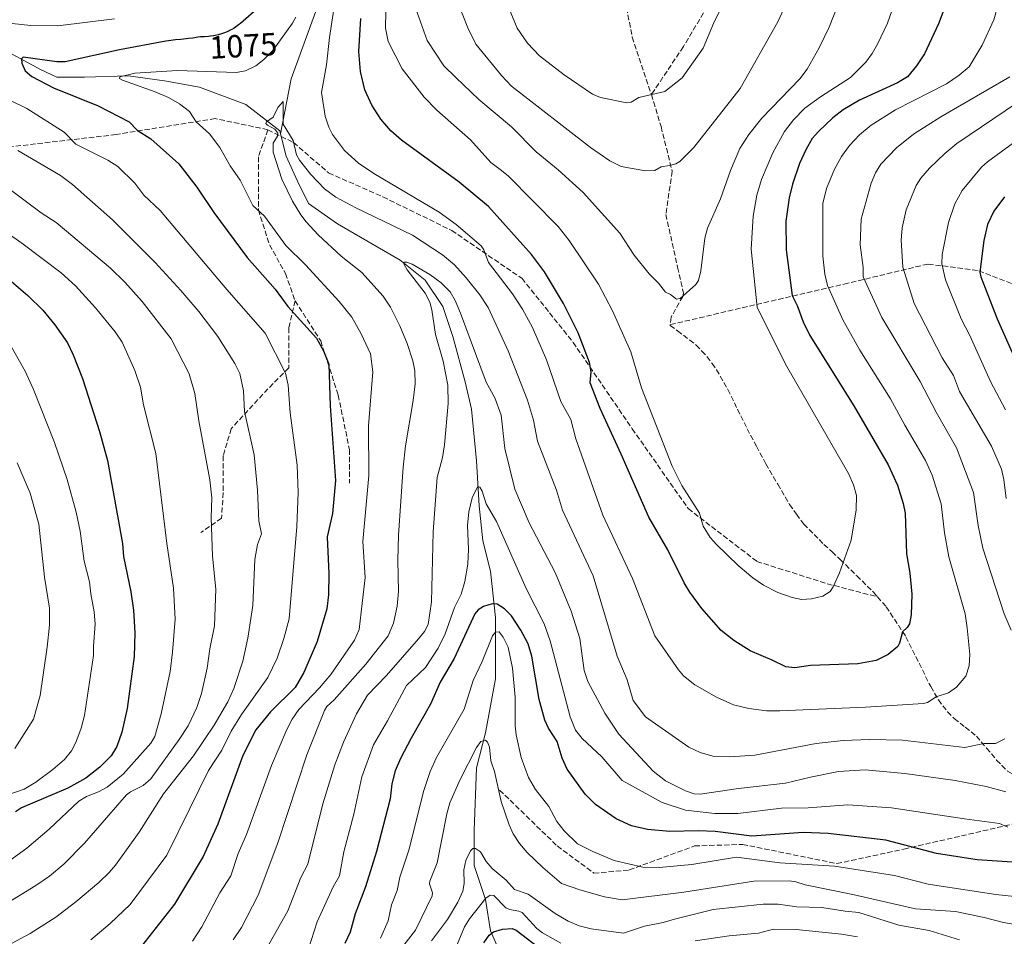
# Model space of a CAD drawing. Units: metres. Extents: x 654580 to 658030, y 4757935 to 4760326.
# Drawn here: x 656397 to 656705, y 4759697 to 4759983 of the extents above; entities that cross this region are included whole.
import ezdxf
from ezdxf.enums import TextEntityAlignment as Align

# ---------------------------------------------------------------- set-up
doc = ezdxf.new("R2010")
doc.units = ezdxf.units.M
doc.header["$MEASUREMENT"] = 0
doc.linetypes.add('DGN Style 3', pattern=[2.307223, 1.648017, -0.659207])
for name, color, linetype, lineweight in [('Comarca CxS', 21, 'Continuous', 0), ('Comunidad Autónoma CxS', 142, 'Continuous', 0), ('Corriente natural lineal', 142, 'Continuous', 13), ('Curva de nivel maestra', 30, 'Continuous', 30), ('Curva de nivel normal', 30, 'Continuous', 0), ('Espacio natural protegido CxS', 121, 'Continuous', 0), ('Municipio CxS', 4, 'Continuous', 0), ('Provincia CxS', 1, 'Continuous', 0), ('Rótulo de curva de nivel directora', 7, 'Continuous', 0), ('Senda', 7, 'DGN Style 3', 0)]:
    doc.layers.add(name, color=color, linetype=linetype, lineweight=lineweight)
doc.styles.add('Style-Arial', font='txt')

msp = doc.modelspace()

# ---------------------------------------------------------------- linework, layer by layer
at = {"layer": 'Comarca CxS', "color": 21, "linetype": 'Continuous', "lineweight": 0}
msp.add_3dface([(658030.25, 4758012.92), (654631.83, 4757935.37), (654579.55, 4760248.73), (657976.79, 4760326.31)], dxfattribs=at)
at = {"layer": 'Comunidad Autónoma CxS', "color": 142, "linetype": 'Continuous', "lineweight": 0}
msp.add_3dface([(658030.25, 4758012.92), (654631.83, 4757935.37), (654579.55, 4760248.73), (657976.79, 4760326.31)], dxfattribs=at)
at = {"layer": 'Corriente natural lineal', "color": 142, "linetype": 'Continuous', "lineweight": 13}
for points in [[(656461.4001, 4760110.3001, 1084.3654), (656463.9001, 4760104.3001, 1084.0503), (656476.9001, 4760091.8001, 1081.8835), (656485.4001, 4760086.8001, 1081.2086), (656493.4001, 4760081.8001, 1079.7804), (656497.4001, 4760075.8001, 1078.3819), (656501.9001, 4760064.8001, 1077.4898), (656504.4001, 4760036.8001, 1074.639), (656503.9001, 4760026.8001, 1073.0265), (656500.9001, 4760013.3001, 1071.1417), (656494.9001, 4760000.3001, 1069.5841), (656481.9001, 4759964.8001, 1066.0377), (656478.6201, 4759947.6201, 1064.8057)], [(656393.3101, 4759973.1901, 1076.5762), (656403.5001, 4759967.7001, 1074.2236), (656408.6001, 4759965.3501, 1073.8917), (656417.2301, 4759965.3501, 1073.1558), (656430.9501, 4759965.7401, 1071.0894), (656442.3201, 4759964.1701, 1069.5122), (656453.3001, 4759962.2101, 1067.8492), (656467.8101, 4759956.7201, 1065.9491), (656478.4001, 4759948.4901, 1064.8171), (656478.6201, 4759947.6201, 1064.8057)], [(656478.6201, 4759947.6201, 1064.8057), (656480.3601, 4759940.6501, 1064.5882), (656483.8901, 4759932.8001, 1063.6923), (656487.4201, 4759925.7501, 1062.7181), (656496.4301, 4759919.4701, 1062.1171), (656516.0401, 4759908.1001, 1060.4314), (656523.8801, 4759901.8301, 1059.7372), (656529.3701, 4759893.5901, 1059.3419), (656532.5101, 4759884.1801, 1058.2025), (656536.4301, 4759870.0701, 1057.8627), (656538.3901, 4759861.4401, 1057.227), (656539.9601, 4759845.3601, 1056.1584), (656540.7401, 4759831.2501, 1054.8878), (656541.9201, 4759820.2701, 1053.7115), (656544.2701, 4759810.8601, 1052.8271), (656545.8401, 4759796.3501, 1047.87), (656545.8401, 4759777.1301, 1043.374), (656542.7101, 4759760.2701, 1041.2314), (656539.9601, 4759749.2901, 1039.4242), (656539.1801, 4759729.6901, 1036.4147), (656539.1801, 4759718.7101, 1035.0438), (656542.7101, 4759708.1201, 1031.8583), (656544.2701, 4759698.3201, 1026.5536), (656547.8001, 4759690.4701, 1022.2756)]]:
    msp.add_polyline3d(points, dxfattribs=at)
at = {"layer": 'Curva de nivel maestra', "color": 30, "linetype": 'Continuous', "lineweight": 30, "flags": 128}
for points, elevation in [([(656472.07, 4759987.3301), (656466.06, 4759982.1101), (656465.47, 4759981.6501), (656464.5, 4759980.9401), (656464.08, 4759980.6501), (656463.35, 4759980.2001), (656462.9, 4759979.9601), (656461.94, 4759979.5301), (656460.79, 4759979.0901), (656460.15, 4759978.8701), (656459.15, 4759978.5701), (656458.13, 4759978.3101), (656457.63, 4759978.2201), (656456.66, 4759978.0801), (656456.03, 4759978.0201), (656454.84, 4759977.9501), (656453.59, 4759977.8701), (656452.79, 4759977.7801), (656451.17, 4759977.5401), (656449.79, 4759977.3601), (656449.09, 4759977.2901), (656447.39, 4759977.1301), (656445.71, 4759976.9501), (656443.56, 4759976.6601), (656442.77, 4759976.5401), (656428.18, 4759973.8801), (656411.26, 4759970.1501), (656408.61, 4759970.1501), (656398.07, 4759971.5301), (656397.53, 4759971.0101), (656397.69, 4759969.6801), (656398.73, 4759967.3301), (656400.82, 4759965.5301), (656407.59, 4759962.0001), (656421.6, 4759956.3001), (656431.28, 4759951.3201), (656433.78, 4759948.7201), (656438.04, 4759946.0001), (656446.76, 4759938.1901), (656452.48, 4759930.9401), (656457.73, 4759922.9301), (656468.19, 4759908.9101), (656476.93, 4759898.9801), (656480.94, 4759893.6201), (656489.85, 4759883.6801), (656492.11, 4759879.6901), (656493.71, 4759875.5501), (656494.14, 4759862.5101), (656495.82, 4759839.2101), (656494.86, 4759828.8201), (656493.16, 4759821.5601), (656493.75, 4759809.9401), (656493.67, 4759803.4101), (656493.06, 4759799.0701), (656490.06, 4759788.8501), (656485.93, 4759779.1401), (656483.19, 4759774.4001), (656475.53, 4759766.8301), (656470.92, 4759761.2001), (656466.83, 4759753.1201), (656459.01, 4759731.7301), (656454.46, 4759721.5201), (656445.43, 4759706.6301), (656435.11, 4759693.5201)], 1075), ([(656686.19, 4759986.4101), (656684.55, 4759982.0201), (656680.13, 4759972.5601), (656677.66, 4759968.8201), (656674.79, 4759965.4401), (656671.62, 4759963.5101), (656659.77, 4759958.0901), (656654.66, 4759955.1301), (656651.42, 4759952.6101), (656646.91, 4759948.3501), (656645, 4759946.0901), (656642.98, 4759942.6001), (656641.05, 4759938.2701), (656638.85, 4759931.8401), (656637.79, 4759927.6101), (656636.75, 4759920.3101), (656636.83, 4759911.2801), (656638.67, 4759897.0401), (656640.26, 4759893.9001), (656642.12, 4759888.7601), (656644.27, 4759884.4901), (656658.02, 4759862.5601), (656668.72, 4759844.0701), (656671.67, 4759837.6801), (656673.49, 4759832.0001), (656674.11, 4759828.9401), (656674.47, 4759816.2301), (656675.53, 4759810.1401), (656676.17, 4759803.5701), (656675.94, 4759797.1001), (656675.43, 4759794.3101), (656674.74, 4759793.2101), (656673.2, 4759791.8201), (656672.34, 4759788.2401), (656671.73, 4759787.2601), (656668.78, 4759784.7001), (656664.98, 4759782.8801), (656659.21, 4759781.8401), (656644.45, 4759781.3401), (656639.54, 4759780.5801), (656636.73, 4759780.8701), (656632.44, 4759783.0201), (656625.56, 4759785.8901), (656620.5, 4759789.1001), (656616.45, 4759792.2701), (656610.47, 4759799.1701), (656606.68, 4759804.2601), (656604.9, 4759807.2101), (656599.76, 4759817.4801), (656593.84, 4759827.6501), (656585.25, 4759847.4001), (656578.59, 4759861.7101), (656575.48, 4759869.7101), (656575.83, 4759873.1701), (656575.31, 4759876.0801), (656571.78, 4759885.3401), (656567.17, 4759894.4701), (656561.22, 4759904.4201), (656557.13, 4759909.8601), (656543.74, 4759924.9001), (656534.56, 4759932.5101), (656516.43, 4759945.6101), (656513.13, 4759948.5701), (656510.04, 4759952.2201), (656507.17, 4759956.5501), (656505.02, 4759961.3801), (656503.68, 4759967.1201), (656503.16, 4759973.3501), (656503.73, 4759983.6901)], 1075), ([(656705.2, 4759927.8901), (656701.86, 4759923.4401), (656699.78, 4759919.2601), (656698.69, 4759914.2501), (656697.43, 4759904.2701), (656697.77, 4759902.8701), (656702.86, 4759889.7101), (656711.71, 4759869.8601)], 1050), ([(656387.81, 4759907.0201), (656399.54, 4759897.0301), (656404.26, 4759892.3901), (656408, 4759887.9001), (656411.92, 4759882.1701), (656413.72, 4759878.4801), (656416.64, 4759871.0301), (656422.01, 4759854.4401), (656424.43, 4759845.4701), (656429.14, 4759819.4701), (656429.47, 4759815.3601), (656431.77, 4759804.3401), (656432.6, 4759798.6101), (656433.02, 4759791.5101), (656432.79, 4759784.1001), (656430.67, 4759767.8101), (656429, 4759760.4701), (656427.4, 4759755.9701), (656425.61, 4759753.0301), (656422.1, 4759749.4901), (656417.69, 4759746.1201), (656412.07, 4759742.9701), (656397.61, 4759736.8401), (656395.65, 4759735.5301)], 1100), ([(656707.58, 4759719.7801), (656696.65, 4759720.5801), (656683.83, 4759722.5101), (656667.99, 4759726.7101), (656649.96, 4759728.7701), (656642.14, 4759729.0601), (656626.06, 4759727.9001), (656614.64, 4759729.3601), (656609.35, 4759729.5901), (656600.47, 4759729.4101), (656593.43, 4759729.9701), (656588.42, 4759731.1201), (656583.66, 4759733.3301), (656577.2, 4759737.8201), (656573.93, 4759741.0501), (656568.32, 4759748.8601), (656566.75, 4759752.2801), (656565.17, 4759757.5501), (656562.44, 4759761.7201), (656561.28, 4759764.1701), (656559.53, 4759770.6601), (656557.29, 4759784.2001), (656556.13, 4759788.0801), (656553.86, 4759792.3601), (656550.91, 4759796.7901), (656548.72, 4759799.0801), (656546.37, 4759800.5101), (656544.79, 4759800.5901), (656542.18, 4759799.7401), (656540.45, 4759798.6801), (656539.46, 4759797.4301), (656532.95, 4759783.5201), (656528.55, 4759776.1401), (656525.58, 4759769.2201), (656519.52, 4759758.5301), (656516.12, 4759752.2701), (656514.5, 4759748.3301), (656513.49, 4759744.2901), (656512.9, 4759739.6001), (656508.61, 4759723.1101), (656505.2, 4759712.1301), (656501.92, 4759703.6601), (656500.4, 4759697.8801), (656498.77, 4759694.3601)], 1050), ([(656542.22, 4759694.5901), (656543.94, 4759697.0001), (656545.26, 4759698.0501), (656548.12, 4759698.8901), (656551.08, 4759699.0901), (656552.31, 4759698.5101), (656565.75, 4759688.3301)], 1025)]:
    msp.add_lwpolyline(points, dxfattribs=dict(at, elevation=elevation))
at = {"layer": 'Curva de nivel normal', "color": 30, "linetype": 'Continuous', "lineweight": 0, "flags": 128}
for points, elevation in [([(656702.95, 4759987.29), (656701.78, 4759983.27), (656698.14, 4759975.28), (656694.12, 4759968.57), (656690.96, 4759965.89), (656687.02, 4759963.19), (656671.02, 4759955.05), (656663.42, 4759950.34), (656659.77, 4759947.3), (656656.67, 4759943.98), (656654.16, 4759940.52), (656651.98, 4759936.5), (656649.5, 4759930.49), (656648.34, 4759925.83), (656648.31, 4759909.3), (656648.96, 4759903.73), (656649.73, 4759900.14), (656654.58, 4759889.46), (656659.87, 4759879.94), (656669.5, 4759864.72), (656673.94, 4759856.44), (656680.48, 4759845.42), (656682.55, 4759840.83), (656685.31, 4759831.85), (656686.38, 4759822.79), (656687.72, 4759815.32), (656692.8, 4759797.49), (656693.52, 4759793.13), (656694.32, 4759784.7), (656694.07, 4759781.15), (656693.06, 4759778), (656690.15, 4759774.5), (656687.59, 4759772.72), (656683.73, 4759771.5), (656681.06, 4759769.77), (656679.85, 4759769.39), (656661.63, 4759768.27), (656634.88, 4759767.1), (656630.65, 4759767.16), (656625.12, 4759767.81), (656620.31, 4759769.03), (656615.04, 4759771.38), (656608.22, 4759775.26), (656604.7, 4759778.09), (656603.11, 4759779.94), (656595.71, 4759790.62), (656588.7, 4759808.52), (656579.44, 4759828.34), (656571.05, 4759852.18), (656569.48, 4759858.26), (656566.31, 4759863.87), (656561.83, 4759876.9), (656557.49, 4759886.97), (656554.3, 4759892.76), (656551.23, 4759897.56), (656543.74, 4759907.35), (656542.21, 4759911.28), (656541.39, 4759912.56), (656533.57, 4759919.18), (656528.27, 4759923.05), (656507.85, 4759935.23), (656503.01, 4759938.43), (656498.61, 4759942.32), (656494.88, 4759947.35), (656493.71, 4759949.63), (656492.55, 4759953.07), (656491.4, 4759960.46), (656492.96, 4759969.21), (656493.99, 4759977.71), (656496.99, 4759997.6)], 1070), ([(656617.72, 4759989.6), (656614.06, 4759982.1), (656610.84, 4759974.42), (656604.29, 4759965.13), (656598.91, 4759960.79), (656590.78, 4759958.93), (656588.34, 4759957.47), (656586.98, 4759957.24), (656578.69, 4759958.95), (656576.24, 4759959.95), (656567.42, 4759966.08), (656559.68, 4759972), (656555.87, 4759975.92), (656552.69, 4759980.59), (656546.03, 4759996.91)], 1095), ([(656636.76, 4759988.01), (656634.25, 4759982.61), (656622.44, 4759961.76), (656607.99, 4759943.3), (656603.57, 4759938.96), (656602.35, 4759938.16), (656600.36, 4759937.67), (656597.68, 4759937.24), (656595.69, 4759936.11), (656592.85, 4759935.99), (656585.23, 4759937.41), (656581.66, 4759939.09), (656575.62, 4759943.3), (656550.91, 4759962.52), (656547.8, 4759965.8), (656539.69, 4759975.65), (656537.19, 4759980.74), (656531.82, 4759994.65)], 1090), ([(656670.65, 4759988.14), (656668.49, 4759982.19), (656665.41, 4759975.65), (656663.74, 4759972.69), (656661.73, 4759969.97), (656657.01, 4759965.17), (656647.53, 4759959.15), (656642.7, 4759955.56), (656639.12, 4759951.94), (656636.33, 4759948.27), (656632.63, 4759941.66), (656629.09, 4759933.25), (656627.66, 4759928.36), (656626.53, 4759921.88), (656625.86, 4759911.5), (656627.79, 4759893.38), (656636.58, 4759875.51), (656656.38, 4759841.31), (656657.95, 4759837.85), (656658.84, 4759834.44), (656658.75, 4759830.02), (656657.22, 4759820.51), (656653.55, 4759810.31), (656651.5, 4759805.87), (656650.55, 4759804.48), (656648.35, 4759802.94), (656644.81, 4759802.13), (656641.66, 4759801.97), (656638.67, 4759802.58), (656634.24, 4759804.18), (656629.76, 4759806.42), (656626.39, 4759808.75), (656621.86, 4759812.6), (656615.01, 4759819.11), (656613.06, 4759821.38), (656610.88, 4759824.92), (656609.74, 4759828.94), (656604.23, 4759837.6), (656601.21, 4759843.63), (656591.59, 4759868.13), (656588.19, 4759879.36), (656582.45, 4759892.27), (656578.16, 4759900.55), (656568.98, 4759914.23), (656565.52, 4759918.59), (656549.82, 4759934.5), (656547.36, 4759936.47), (656544.46, 4759938.59), (656538.03, 4759945.72), (656527.54, 4759955), (656523.52, 4759959.09), (656516.71, 4759967.95), (656512.26, 4759976.45), (656511.46, 4759980.63), (656511.53, 4759985.99)], 1080), ([(656520.8, 4759986.98), (656524.52, 4759976.74), (656529.68, 4759968.89), (656533.44, 4759965.17), (656540.71, 4759958.34), (656550.84, 4759949.79), (656558.58, 4759941.95), (656565.49, 4759936.37), (656573.33, 4759929.27), (656584.81, 4759916.54), (656589.28, 4759909.6), (656593.96, 4759903.78), (656596.91, 4759900.85), (656599.08, 4759898.09), (656600.69, 4759897.31), (656602.49, 4759895.86), (656603.65, 4759896.12), (656608.62, 4759900.48), (656609.4, 4759901.7), (656610.12, 4759904.78), (656611.35, 4759914.91), (656612.26, 4759918.1), (656616.26, 4759927.21), (656619.46, 4759936.1), (656622.32, 4759942.95), (656625.18, 4759947.36), (656629.19, 4759952.48), (656641.06, 4759964.81), (656643.39, 4759967.81), (656647.15, 4759974.43), (656650.27, 4759980.97), (656652.79, 4759987.33)], 1085), ([(656426.67, 4759983.5), (656408.89, 4759981.38), (656400.52, 4759981.42), (656375.95, 4759984.09)], 1080), ([(656483.4, 4759984.08), (656482.38, 4759982.17), (656476.19, 4759973.69), (656473.41, 4759970.82), (656470.87, 4759968.86), (656467.62, 4759967.28), (656464.71, 4759966.75), (656446.4, 4759967.37), (656433.02, 4759966.52), (656428.33, 4759965.45), (656428.18, 4759964.92), (656429.22, 4759964.37), (656439.42, 4759960.76), (656443.61, 4759958.92), (656447, 4759957.01), (656450.1, 4759954.57), (656452.24, 4759951.34), (656456.35, 4759947.58), (656459.62, 4759943.35), (656462.9, 4759937.58), (656465.96, 4759933.11), (656469.9, 4759925.19), (656473.6, 4759921.79), (656480.3, 4759912.65), (656486.43, 4759906.66), (656497.01, 4759895.1), (656500.95, 4759890.2), (656503.84, 4759885.08), (656506.8, 4759878.75), (656507.45, 4759873.12), (656506.12, 4759856.24), (656506.26, 4759840.7), (656504.33, 4759820.05), (656505.13, 4759808.88), (656503.2, 4759792.56), (656501.76, 4759789.21), (656494.38, 4759778.5), (656490.86, 4759774.31), (656484.33, 4759767.51), (656482.22, 4759764.56), (656480.58, 4759761.34), (656475.8, 4759749.98), (656467.94, 4759728.5), (656465.34, 4759722.47), (656463.1, 4759715.51), (656459.63, 4759710.17), (656453.95, 4759699.61), (656451.03, 4759695.07)], 1070), ([(656706.85, 4759965.41), (656685.19, 4759952.85), (656676.64, 4759947.53), (656671.32, 4759943.23), (656666.45, 4759938.12), (656664.8, 4759935.43), (656663.43, 4759932.17), (656660.33, 4759920.86), (656659.94, 4759912.9), (656660.93, 4759905.77), (656660.96, 4759902.9), (656666.81, 4759890.12), (656678.8, 4759870.13), (656683.79, 4759860.52), (656690.16, 4759849.43), (656695.46, 4759835.39), (656696.95, 4759825.12), (656698.41, 4759818.02), (656705.04, 4759797.51), (656707.27, 4759792.32)], 1065), ([(656727.78, 4759959.22), (656699.87, 4759938.8), (656697.96, 4759937.12), (656691.9, 4759929.9), (656689.61, 4759925.72), (656687.62, 4759919.9), (656685.63, 4759909.87), (656685.5, 4759906.93), (656686.71, 4759901.95), (656691.6, 4759889.74), (656694.35, 4759884.49), (656700.73, 4759870.17), (656705.42, 4759861.25)], 1055), ([(656394.36, 4759957.87), (656399.24, 4759955.46), (656410.95, 4759948.14), (656414.56, 4759944.4), (656424.62, 4759939.34), (656427.71, 4759937.39), (656433, 4759932.18), (656435.82, 4759928.43), (656440.95, 4759923.59), (656461.86, 4759898.85), (656473.76, 4759885.2), (656480.2, 4759872.75), (656480.96, 4759868.95), (656481.6, 4759860.31), (656483.79, 4759843.95), (656484.11, 4759835.44), (656483.76, 4759824.8), (656481.33, 4759795.92), (656479.67, 4759789.75), (656477.53, 4759783.61), (656474.65, 4759777.6), (656466.36, 4759765.96), (656463.13, 4759760.77), (656460.22, 4759754.87), (656456.12, 4759748.49), (656450.2, 4759736.57), (656443.02, 4759722.04), (656431.59, 4759706.61), (656425.3, 4759700.59), (656419.28, 4759695.53)], 1080), ([(656705.28, 4759758.4), (656702.36, 4759756.96), (656698.67, 4759756.89), (656692.75, 4759755.68), (656673.2, 4759757.96), (656662.88, 4759758.17), (656654.68, 4759757.87), (656646.25, 4759756.88), (656627.08, 4759753.23), (656619.23, 4759752.69), (656613.92, 4759752.93), (656609.93, 4759754.05), (656606.37, 4759755.73), (656592.87, 4759765.3), (656588.96, 4759770.38), (656587.13, 4759776.78), (656583.99, 4759784.27), (656576.45, 4759809.31), (656566.89, 4759829.86), (656564.98, 4759836.14), (656559.03, 4759851.43), (656557.74, 4759858.06), (656555.89, 4759864.28), (656549.8, 4759879.73), (656543.62, 4759893.25), (656541.02, 4759897.2), (656536.74, 4759902.53), (656533.01, 4759906.59), (656529.32, 4759909.79), (656519.95, 4759915.86), (656502.22, 4759924.41), (656495.88, 4759927.82), (656492.4, 4759930.37), (656488.08, 4759934.88), (656484.51, 4759939.36), (656483.64, 4759941.06), (656482.62, 4759945.48), (656479.48, 4759950.61), (656479.43, 4759957.68), (656477.74, 4759955.82), (656476.34, 4759952.8), (656474.2, 4759951.3), (656473.99, 4759950.86), (656474.49, 4759950.28), (656476.83, 4759949.05), (656477.74, 4759947.77), (656477.65, 4759946.9), (656476.3, 4759944.63), (656476.32, 4759941.8), (656479, 4759933.39), (656482.4, 4759926.48), (656484.94, 4759922.26), (656486.59, 4759920.02), (656490.4, 4759915.98), (656497.62, 4759909.34), (656504.06, 4759904.24), (656510.7, 4759896.83), (656513.06, 4759893.35), (656516, 4759887.57), (656518.24, 4759882.02), (656520.02, 4759876.56), (656520.68, 4759873.49), (656520.73, 4759869.41), (656520.16, 4759864.18), (656517.76, 4759850.03), (656517.04, 4759843.37), (656515.49, 4759822.09), (656515.28, 4759814.24), (656515.5, 4759804.5), (656515.16, 4759799.82), (656514, 4759794.51), (656512.28, 4759790.62), (656505.36, 4759781.74), (656495.42, 4759770.54), (656493.14, 4759768.53), (656492.35, 4759767.19), (656486.84, 4759753.36), (656477.79, 4759725.8), (656471.66, 4759709.5), (656466.39, 4759699.37), (656463.77, 4759695.48)], 1065), ([(656709.26, 4759957.43), (656690.19, 4759944.51), (656686.43, 4759941.41), (656681.7, 4759936.83), (656678.94, 4759933.68), (656677.47, 4759931.45), (656674.41, 4759923.82), (656673.11, 4759918.22), (656672.8, 4759914.35), (656673.39, 4759905.89), (656676.87, 4759894.53), (656685.64, 4759877.54), (656689.17, 4759871.96), (656691.04, 4759866.97), (656701.1, 4759849.88), (656704.17, 4759842.74), (656704.96, 4759839.44), (656705.67, 4759833.54)], 1060), ([(656393.07, 4759693.63), (656400.3, 4759697.52), (656408.32, 4759702.61), (656414.52, 4759707.36), (656421.73, 4759713.47), (656425, 4759716.57), (656426.95, 4759718.88), (656434.37, 4759729.18), (656442.01, 4759741.21), (656451.43, 4759753.09), (656457.83, 4759762.64), (656462.1, 4759769.94), (656464.01, 4759774.11), (656466.87, 4759782.62), (656468.36, 4759789.9), (656469.98, 4759800.02), (656470.55, 4759814.41), (656471.41, 4759819.16), (656472.63, 4759822.45), (656471.88, 4759826.6), (656471.42, 4759836.12), (656470.41, 4759847.23), (656467.38, 4759860.71), (656467.05, 4759867.2), (656465.89, 4759872.61), (656464.33, 4759875.8), (656459.05, 4759884.22), (656453.07, 4759892.03), (656447.46, 4759898.56), (656439.38, 4759907.33), (656426.07, 4759920.72), (656413.55, 4759931.74), (656409.74, 4759934.56), (656396.45, 4759942.39)], 1085), ([(656392, 4759931.67), (656403.71, 4759922.89), (656408.39, 4759919.84), (656425.46, 4759905.54), (656429.91, 4759901.16), (656435.32, 4759895.16), (656444.35, 4759883.51), (656450, 4759872.5), (656451.78, 4759866.42), (656453.08, 4759857.82), (656456.54, 4759839.4), (656457.08, 4759833.73), (656456.9, 4759827.6), (656457.34, 4759815.52), (656458.42, 4759805.2), (656457.92, 4759793.71), (656456.51, 4759786.56), (656455.7, 4759780.45), (656453.88, 4759772.51), (656452.46, 4759768.17), (656449.73, 4759762.43), (656446.94, 4759758.12), (656438.03, 4759745.88), (656435.59, 4759743.79), (656431.67, 4759741.83), (656430.43, 4759740.83), (656417.29, 4759725.74), (656410.83, 4759719.21), (656406.37, 4759715.46), (656402.05, 4759712.46), (656390.54, 4759705.47)], 1090), ([(656388.03, 4759920.1), (656397.71, 4759913.34), (656410.01, 4759904.09), (656414.43, 4759900.07), (656420.76, 4759893.16), (656426.84, 4759885.7), (656429.07, 4759882.43), (656433, 4759873.6), (656434.8, 4759868.31), (656435.72, 4759862.87), (656439.56, 4759847.62), (656443, 4759819.41), (656445.1, 4759805.53), (656445.64, 4759795.83), (656444.85, 4759785.46), (656444.06, 4759779.44), (656441.28, 4759766.23), (656439.27, 4759759.07), (656438.02, 4759757.04), (656429.34, 4759747.35), (656424.42, 4759743.26), (656421.64, 4759741.83), (656417.88, 4759740.32), (656415.47, 4759738.89), (656406.18, 4759730.16), (656399.21, 4759724.21), (656391.58, 4759718.68)], 1095), ([(656705.54, 4759741.82), (656699.39, 4759743.5), (656689.73, 4759745.38), (656674.01, 4759747.5), (656661.57, 4759748.67), (656653.18, 4759748.15), (656644.5, 4759746.42), (656636.65, 4759744.46), (656621.91, 4759742.89), (656609.94, 4759741.07), (656608.04, 4759741.22), (656605.32, 4759742.1), (656599.1, 4759745.27), (656595.19, 4759748.3), (656584.5, 4759759.84), (656580.05, 4759766.37), (656574.82, 4759776.32), (656573.6, 4759779.71), (656572.26, 4759789.79), (656569.55, 4759798.31), (656564.57, 4759810.38), (656556.43, 4759825.88), (656551.93, 4759836.47), (656548.82, 4759849.16), (656547.69, 4759859.56), (656545.65, 4759865.03), (656543.01, 4759869.97), (656534.93, 4759891.48), (656533.26, 4759895.43), (656531.72, 4759898.15), (656528.89, 4759901.01), (656525.37, 4759903.55), (656519.83, 4759906.78), (656518.19, 4759907.43), (656517.25, 4759907.45), (656517.32, 4759906.67), (656518.28, 4759905.03), (656523.91, 4759897.75), (656525.36, 4759894.99), (656526.01, 4759892.5), (656527.14, 4759884.84), (656529.48, 4759876.51), (656530.98, 4759868.99), (656531.07, 4759863.25), (656529.91, 4759850.28), (656529.34, 4759846.34), (656527.62, 4759840.15), (656526.42, 4759823.09), (656525.83, 4759801.26), (656524.8, 4759794.17), (656523.62, 4759791.99), (656521.8, 4759789.68), (656511.78, 4759778.13), (656505.82, 4759772.02), (656502.4, 4759766.2), (656498.32, 4759757.3), (656495.6, 4759750.28), (656491.82, 4759738.04), (656487.14, 4759719.18), (656485, 4759714.96), (656480.89, 4759704.53), (656474.03, 4759692.42)], 1060), ([(656394.22, 4759881.25), (656398.74, 4759873.31), (656401.32, 4759867.58), (656407.88, 4759851.08), (656411.85, 4759839.51), (656414.72, 4759829.3), (656415.96, 4759823.34), (656417.22, 4759813.91), (656418.87, 4759807.45), (656419.22, 4759803.7), (656420.32, 4759798.14), (656420.6, 4759794.25), (656420.12, 4759787.37), (656420.05, 4759784.44), (656417.26, 4759765.72), (656416.21, 4759761.66), (656414.55, 4759757.21), (656413.21, 4759754.64), (656411.03, 4759751.96), (656407.41, 4759748.78), (656402.06, 4759744.86), (656398.35, 4759742.66), (656388.36, 4759739.18)], 1105), ([(656396.22, 4759844.64), (656400.23, 4759835.18), (656402.96, 4759825.52), (656404.76, 4759808.97), (656406.33, 4759799.28), (656406.29, 4759793.88), (656405.58, 4759787.06), (656403.37, 4759771.91), (656401.34, 4759764.56), (656395.46, 4759755.39)], 1110), ([(656706.17, 4759730.76), (656703.63, 4759731.9), (656692.67, 4759733.38), (656669.78, 4759736.77), (656656.1, 4759737.78), (656643.76, 4759736.81), (656635.35, 4759736.7), (656621.66, 4759735.06), (656614.49, 4759734.99), (656605.29, 4759736.07), (656598.08, 4759738.51), (656585.55, 4759745.31), (656579.14, 4759752.78), (656572.98, 4759758.51), (656570.96, 4759761.1), (656569.2, 4759765.26), (656562.95, 4759789), (656561.06, 4759794.3), (656555.51, 4759805.34), (656546.17, 4759826.3), (656542.96, 4759831.85), (656541.71, 4759835.86), (656541.01, 4759837.04), (656540.27, 4759837.18), (656538.61, 4759833.79), (656537.5, 4759829.41), (656537.15, 4759825.08), (656537.45, 4759817.71), (656537.23, 4759813.03), (656536.32, 4759807.53), (656535.09, 4759803.64), (656533.04, 4759799.45), (656530.12, 4759791.24), (656527.99, 4759786.71), (656523.95, 4759780.67), (656518.01, 4759775), (656512.04, 4759764.01), (656507.76, 4759756.49), (656504.07, 4759746.51), (656501.55, 4759734.81), (656498.46, 4759722.99), (656497.06, 4759715.56), (656495.1, 4759712.12), (656490.06, 4759701.13), (656487.27, 4759692.38)], 1055), ([(656509.86, 4759695.98), (656512.33, 4759701.45), (656513.39, 4759706.42), (656515.13, 4759710.9), (656515.96, 4759715.06), (656518.72, 4759723.52), (656523.5, 4759742.26), (656525.41, 4759748.18), (656527.46, 4759752.51), (656536.13, 4759767.7), (656538.9, 4759776.66), (656541.7, 4759782.57), (656544.91, 4759790.57), (656545.89, 4759791.71), (656546.99, 4759791.8), (656548.33, 4759790.14), (656549.86, 4759786.99), (656551.25, 4759780.49), (656552.08, 4759771.44), (656552.07, 4759762.47), (656552.36, 4759759.65), (656553.91, 4759752.52), (656556.22, 4759746.3), (656558.38, 4759742.55), (656562.56, 4759737.22), (656565.06, 4759732.49), (656567.34, 4759729.62), (656571.55, 4759725.5), (656576.34, 4759723.11), (656583.06, 4759720.27), (656592.01, 4759718.21), (656597.06, 4759718.13), (656607.29, 4759719.1), (656621.3, 4759721.33), (656634.83, 4759719.61), (656651.99, 4759718.52), (656670.75, 4759715.61), (656681.3, 4759712.92), (656702.47, 4759709.66), (656727.83, 4759706.96)], 1045), ([(656513.99, 4759689.63), (656520.81, 4759698.52), (656526.07, 4759709.29), (656526.14, 4759710.16), (656525.25, 4759713.07), (656525.29, 4759713.85), (656527.62, 4759719.54), (656530.62, 4759734.96), (656531.56, 4759738.4), (656534.83, 4759745.66), (656539.93, 4759755.65), (656541.3, 4759757.55), (656542.72, 4759757.99), (656543.41, 4759757.38), (656544.01, 4759755.78), (656544.46, 4759751.49), (656545.56, 4759748.15), (656547.7, 4759738.76), (656550.12, 4759731.47), (656551.37, 4759728.69), (656553.36, 4759725.64), (656555.75, 4759722.86), (656560.66, 4759718.09), (656566.52, 4759713.16), (656572.23, 4759711.11), (656579.96, 4759708.94), (656585.53, 4759707.97), (656604.77, 4759710.41), (656626.7, 4759713.84), (656637.92, 4759713.96), (656639.81, 4759713.68), (656642.74, 4759712.66), (656657.71, 4759709.73), (656677.27, 4759705.24), (656689.77, 4759704.33), (656698.78, 4759702.53), (656704.87, 4759700.89), (656714.72, 4759699.22)], 1040), ([(656525.9, 4759695.21), (656530.83, 4759701.86), (656534.12, 4759707.3), (656535.7, 4759710.74), (656536.1, 4759713.16), (656535.96, 4759717.45), (656536.62, 4759720.29), (656538.05, 4759723.37), (656538.8, 4759724.05), (656539.67, 4759724.07), (656541.15, 4759723.01), (656542.96, 4759720.02), (656544.87, 4759717.87), (656549.19, 4759714.15), (656551.82, 4759711.22), (656556.09, 4759709.75), (656564.55, 4759703.7), (656568.67, 4759701.33), (656572.07, 4759699.85), (656575.83, 4759698.9), (656585.89, 4759697.55), (656592.46, 4759699.75), (656598.32, 4759700.91), (656601.87, 4759701.98), (656613.97, 4759704.96), (656629.63, 4759706.69), (656634.37, 4759706.64), (656640.18, 4759705.78), (656648.02, 4759705.59), (656655.27, 4759704.43), (656659.57, 4759704.1), (656672.07, 4759700.07), (656681.6, 4759698.39), (656691.02, 4759695.56)], 1035), ([(656566.28, 4759694.5), (656560.57, 4759697.71), (656558.85, 4759699.03), (656554.23, 4759704.04), (656553.21, 4759704.5), (656550.26, 4759704.95), (656549.16, 4759705.48), (656545.38, 4759709.37), (656544.22, 4759709.44), (656542.91, 4759708.52), (656537.76, 4759702.05), (656536.21, 4759699.56), (656525.72, 4759674.49)], 1030), ([(656659.12, 4759696.42), (656654.17, 4759697.28), (656640, 4759698.74), (656632.92, 4759698.89), (656628.15, 4759697.62), (656618.98, 4759696.73), (656608.41, 4759695.23)], 1030)]:
    msp.add_lwpolyline(points, dxfattribs=dict(at, elevation=elevation))
at = {"layer": 'Espacio natural protegido CxS', "color": 121, "linetype": 'Continuous', "lineweight": 0}
msp.add_3dface([(658030.25, 4758012.92), (654631.83, 4757935.37), (654579.55, 4760248.73), (657976.79, 4760326.31)], dxfattribs=at)
msp.add_3dface([(658030.25, 4758012.92), (654631.83, 4757935.37), (654579.55, 4760248.73), (657976.79, 4760326.31)], dxfattribs=at)
at = {"layer": 'Municipio CxS', "color": 4, "linetype": 'Continuous', "lineweight": 0}
msp.add_3dface([(658030.25, 4758012.92), (654631.83, 4757935.37), (654579.55, 4760248.73), (657976.79, 4760326.31)], dxfattribs=at)
at = {"layer": 'Provincia CxS', "color": 1, "linetype": 'Continuous', "lineweight": 0}
msp.add_3dface([(658030.25, 4758012.92), (654631.83, 4757935.37), (654579.55, 4760248.73), (657976.79, 4760326.31)], dxfattribs=at)
at = {"layer": 'Senda', "color": 7, "linetype": 'DGN Style 3', "lineweight": 0}
for points in [[(656616.9801, 4760116.9001, 1104.8191), (656613.6801, 4760098.3601, 1117.5524), (656605.6801, 4760069.3601, 1127.3495), (656601.6801, 4760048.8601, 1125.4603), (656602.6801, 4760033.8601, 1118.0837), (656612.6801, 4760004.8601, 1120.4989), (656612.1801, 4759987.3601, 1118.0794), (656604.6801, 4759974.8601, 1114.1108), (656594.6801, 4759959.8601, 1118.4917)], [(656565.2101, 4760069.6601, 1105.032), (656570.6801, 4760052.3601, 1117.8037), (656574.1801, 4760036.8601, 1114.8505), (656578.8901, 4760017.8101, 1110.534), (656584.6801, 4759998.3601, 1113.6584), (656588.6801, 4759977.8601, 1113.2431), (656594.6801, 4759959.8601, 1118.4917)], [(656594.6801, 4759959.8601, 1118.4917), (656597.6801, 4759949.8601, 1113.3946), (656601.1801, 4759935.8601, 1112.6286), (656599.1801, 4759922.3601, 1107.5715), (656602.8801, 4759905.8501, 1091.3548), (656604.7501, 4759897.7501, 1087.3069), (656604.5201, 4759896.7601, 1087.5038), (656600.8101, 4759890.2301, 1096.8992), (656600.5791, 4759887.9197, 1099.0939)], [(656474.6801, 4759948.8601, 1070.3527), (656458.1801, 4759952.3601, 1084.9652), (656427.1801, 4759947.3601, 1105.6404), (656392.6801, 4759943.3601, 1114.0009), (656383.1801, 4759935.8601, 1109.4725), (656380.1801, 4759925.3601, 1115.4951), (656387.1801, 4759897.3601, 1130.6463), (656385.6801, 4759881.3601, 1133.0771), (656380.6801, 4759866.8601, 1135.5596)], [(656474.6801, 4759948.8601, 1070.3527), (656471.6801, 4759940.3601, 1091.9659), (656471.6801, 4759923.8601, 1085.5628), (656475.1801, 4759912.8601, 1095.9609), (656480.1801, 4759903.8601, 1099.6056), (656483.1801, 4759895.3601, 1097.7521)], [(656474.6801, 4759948.8601, 1070.3527), (656482.6801, 4759944.8601, 1069.0702), (656493.6801, 4759935.3601, 1084.6164), (656510.6801, 4759927.8601, 1091.7506), (656532.1801, 4759917.3601, 1094.9754), (656554.1801, 4759902.3601, 1095.9493), (656570.1801, 4759882.3601, 1099.6864), (656588.6801, 4759855.3601, 1103.4479), (656606.1801, 4759830.3601, 1101.2575), (656627.6801, 4759813.8601, 1104.8861), (656649.6801, 4759806.8601, 1091.9369), (656665.4051, 4759802.7927, 1080.1404)], [(656750.6801, 4759885.8601, 1045.637), (656726.6801, 4759893.3601, 1059.2424), (656696.6801, 4759904.8601, 1075.5001), (656681.1801, 4759906.8601, 1075.0369), (656656.1801, 4759900.8601, 1089.0622), (656600.5791, 4759887.9197, 1099.0939)], [(656483.1801, 4759895.3601, 1097.7521), (656481.1801, 4759886.8601, 1100.0519), (656481.1801, 4759874.3601, 1101.2384), (656474.6801, 4759867.8601, 1101.7593), (656463.1801, 4759855.3601, 1107.8002), (656460.6801, 4759846.8601, 1109.8086), (656460.6801, 4759835.3601, 1111.9997), (656460.1801, 4759827.3601, 1110.6257), (656453.6801, 4759822.8601, 1113.3515)], [(656483.1801, 4759895.3601, 1097.7521), (656491.1801, 4759882.8601, 1099.0806), (656496.6801, 4759865.8601, 1094.9949), (656500.1801, 4759848.8601, 1093.0882), (656500.1801, 4759838.3601, 1094.3277)], [(656600.5791, 4759887.9197, 1099.0939), (656600.5501, 4759887.6301, 1099.3347), (656602.8451, 4759885.9651, 1099.8621), (656606.6751, 4759883.0901, 1092.8316), (656608.6901, 4759881.5401, 1091.8413), (656610.4751, 4759879.6451, 1092.6483), (656612.1301, 4759877.8801, 1091.3478), (656613.6351, 4759875.7851, 1095.1685), (656615.0601, 4759873.8101, 1099.2476), (656618.5901, 4759867.6501, 1106.8975), (656624.6101, 4759855.3401, 1097.822), (656627.5351, 4759849.8651, 1102.5235), (656630.4851, 4759844.3501, 1105.6496), (656634.1801, 4759838.0151, 1105.8796), (656637.9101, 4759831.6101, 1104.8254), (656640.0851, 4759828.6251, 1104.2229), (656642.3601, 4759825.5101, 1103.7567), (656645.5551, 4759822.3001, 1102.8258), (656648.6701, 4759819.1801, 1099.6754), (656651.2151, 4759816.8251, 1093.074), (656653.7501, 4759814.4701, 1086.0599), (656658.9301, 4759809.3601, 1080.2183), (656664.1601, 4759804.2101, 1080.1023), (656665.4051, 4759802.7927, 1080.1404)], [(656665.4051, 4759802.7927, 1080.1404), (656668.1501, 4759799.6701, 1083.1377), (656674.3201, 4759790.2801, 1086.5207), (656682.0501, 4759774.6901, 1078.3418), (656684.4901, 4759770.5701, 1072.8655), (656687.3301, 4759766.8001, 1069.2767), (656689.4401, 4759764.7201, 1068.8735), (656692.8951, 4759761.9851, 1067.8721), (656696.3901, 4759759.2101, 1068.6706), (656699.5701, 4759755.4401, 1070.9994), (656702.7001, 4759751.7251, 1071.2157), (656704.3351, 4759750.0751, 1069.3289), (656706.1301, 4759748.2601, 1066.1902), (656714.6901, 4759743.5101, 1060.6399), (656715.8751, 4759743.0751, 1060.1446), (656716.8301, 4759742.7301, 1059.6543), (656719.0301, 4759742.3201, 1059.2057), (656720.0401, 4759742.3051, 1059.1341), (656721.2601, 4759742.2901, 1059.0469), (656723.4701, 4759742.6301, 1059.3559), (656724.6301, 4759743.0151, 1060.2418), (656725.7925, 4759743.4375, 1061.0547), (656727.5601, 4759744.3801, 1062.3951)], [(656547.1801, 4759742.3601, 1065.8584), (656565.1801, 4759724.8601, 1060.5167), (656576.6801, 4759716.3601, 1060.4463), (656587.6801, 4759717.3601, 1061.9206), (656608.1801, 4759724.8601, 1064.5623), (656623.1801, 4759725.3601, 1067.7541), (656652.6801, 4759719.3601, 1061.2527), (656673.6801, 4759723.8601, 1065.5464), (656714.6801, 4759733.3601, 1063.9552), (656726.1243, 4759742.1217, 1060.0551), (656727.5601, 4759744.3801, 1062.3951)]]:
    msp.add_polyline3d(points, dxfattribs=at)

# ---------------------------------------------------------------- texts
at = {"layer": 'Rótulo de curva de nivel directora', "color": 7, "linetype": 'Continuous', "lineweight": 0, "style": 'Style-Arial'}
msp.add_text('1075', height=7, rotation=3.366403, dxfattribs=at).set_placement((656466.9725, 4759975.1293), align=Align.MIDDLE_CENTER)

doc.saveas('drawing.dxf')
